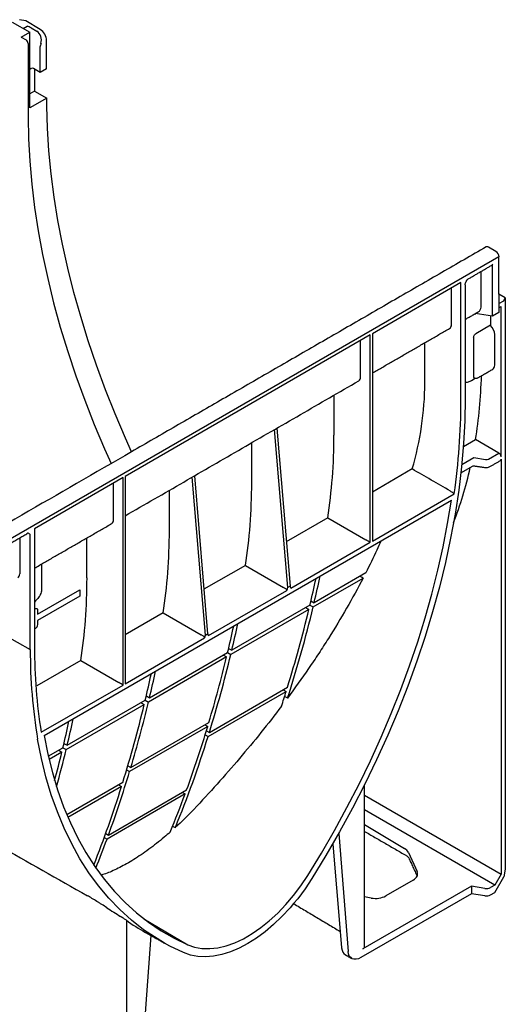
# Model space of a CAD drawing. Extents: x 216 to 3045, y -168 to 1433.
# Drawn here: x 1734 to 1804, y 368 to 509 of the extents above; entities that cross this region are included whole.
import ezdxf

# ---------------------------------------------------------------- set-up
doc = ezdxf.new("R2010")
doc.units = 0
doc.header["$LTSCALE"] = 7
doc.header["$MEASUREMENT"] = 0
doc.layers.add('DUENN-18', color=10, linetype='CONTINUOUS')
doc.layers.add('SICHTBAR', color=10, linetype='CONTINUOUS')

msp = doc.modelspace()

# ---------------------------------------------------------------- linework, layer by layer
at = {"layer": 'DUENN-18'}
for p, q in [((1734.28, 506.54), (1735.49, 507.24)), ((1734.53, 507.79), (1735.12, 508.09)), ((1735.49, 496.42), (1735.49, 507.24)), ((1735.69, 507.87), (1736.52, 507.38)), ((1734.28, 506.54), (1734.96, 506.15)), ((1735.26, 505.63), (1735.26, 495.15)), ((1736.98, 501.49), (1736.98, 505.2)), ((1737.1, 505.65), (1736.99, 505.26)), ((1735.71, 502.05), (1735.49, 501.92)), ((1736.17, 498.82), (1735.49, 498.43)), ((1737.91, 497.81), (1735.49, 496.42)), ((1801.76, 466.62), (1801.76, 474.04)), ((1800.1, 467.89), (1800.1, 473.01)), ((1797.23, 471.42), (1784.54, 464.1)), ((1797.23, 454.49), (1797.23, 471.42)), ((1797.84, 471.1), (1797.84, 454.84)), ((1795.86, 465.44), (1795.86, 470.56)), ((1802.67, 469.74), (1802.67, 467.14)), ((1803.36, 468.8), (1803.58, 469.24)), ((1802.67, 468.44), (1803.36, 468.8)), ((1802.67, 467.81), (1802.97, 467.99)), ((1802.97, 446.5), (1802.97, 467.99)), ((1801.76, 466.62), (1799.27, 466.98)), ((1801.44, 466.67), (1801.44, 465.3)), ((1802.67, 467.14), (1801.76, 466.62)), ((1801.44, 465.3), (1799.35, 464.09)), ((1784.23, 463.92), (1749.17, 443.68)), ((1784.23, 434.25), (1784.23, 463.92)), ((1784.54, 464.1), (1784.54, 434.43)), ((1802.05, 463.97), (1802.05, 459.61)), ((1782.86, 457.94), (1782.86, 463.13)), ((1792.05, 457.09), (1792.05, 462.81)), ((1799.04, 463.53), (1799.04, 457.97)), ((1798.74, 457.41), (1799.28, 457.72)), ((1779.05, 449.58), (1779.05, 455.3)), ((1772.44, 427.79), (1770.51, 450.37)), ((1770.85, 450.57), (1772.75, 427.97)), ((1767.26, 448.5), (1767.26, 442.78)), ((1797.57, 447.95), (1799.32, 448.96)), ((1802.67, 447.02), (1799.32, 448.96)), ((1801.17, 446.15), (1802.67, 447.02)), ((1797.34, 445.37), (1799.07, 446.37)), ((1799.07, 446.37), (1800.75, 446.09)), ((1802.97, 446.14), (1802.97, 386.77)), ((1790.24, 444.74), (1784.54, 441.44)), ((1797.22, 444.19), (1798.96, 445.2)), ((1748.86, 443.5), (1736.17, 436.17)), ((1747.49, 437.52), (1747.49, 442.71)), ((1748.86, 413.83), (1748.86, 443.5)), ((1749.17, 443.68), (1749.17, 414.01)), ((1760.65, 420.98), (1758.72, 443.57)), ((1759.06, 443.76), (1760.96, 421.16)), ((1755.47, 441.69), (1755.47, 435.97)), ((1784.54, 434.43), (1796.27, 441.2)), ((1737.54, 406.6), (1795.86, 440.26)), ((1778.15, 437.76), (1772.21, 434.33)), ((1778.15, 437.76), (1783.63, 434.6)), ((1736.17, 436.17), (1736.17, 419.24)), ((1734.05, 434.88), (1734.05, 429.76)), ((1735.56, 418.89), (1735.56, 435.15)), ((1743.68, 429.17), (1743.68, 434.89)), ((1772.88, 427.7), (1784.23, 434.25)), ((1737.17, 431.13), (1737.17, 427.42)), ((1766.36, 430.95), (1760.42, 427.53)), ((1766.36, 430.95), (1771.84, 427.79)), ((1783.6, 429.88), (1776.21, 425.61)), ((1776.07, 425), (1783.21, 429.13)), ((1736.62, 423.97), (1742.67, 427.46)), ((1742.67, 427.46), (1742.67, 426.55)), ((1761.09, 420.89), (1772.31, 427.37)), ((1771.84, 427.79), (1771.84, 427.79)), ((1772.75, 427.97), (1772.44, 427.79)), ((1742.67, 426.55), (1736.62, 423.06)), ((1775.75, 425.88), (1776.21, 425.61)), ((1736.3, 424.72), (1736.17, 424.65)), ((1736.62, 424.57), (1736.62, 423.97)), ((1754.57, 424.15), (1749.17, 421.03)), ((1754.57, 424.15), (1760.05, 420.99)), ((1775.46, 424.65), (1764.28, 418.19)), ((1775.61, 425.26), (1764.42, 418.81)), ((1775, 424.91), (1775.46, 424.65)), ((1775.61, 425.26), (1776.07, 425)), ((1736.62, 423.06), (1736.62, 422.47)), ((1736.3, 421.93), (1736.17, 421.86)), ((1731.83, 421.01), (1735.56, 418.89)), ((1749.17, 414.01), (1760.52, 420.56)), ((1760.05, 420.99), (1760.05, 420.99)), ((1760.65, 420.98), (1760.96, 421.16)), ((1752.63, 412), (1763.82, 418.46)), ((1763.82, 418.46), (1764.28, 418.19)), ((1763.96, 419.07), (1764.42, 418.81)), ((1742.78, 417.34), (1736.5, 413.72)), ((1742.78, 417.34), (1748.26, 414.18)), ((1763.67, 417.84), (1752.49, 411.39)), ((1763.21, 418.11), (1763.67, 417.84)), ((1737.13, 407.06), (1748.86, 413.83)), ((1761.02, 406.46), (1772.21, 412.92)), ((1761.21, 407.05), (1772.39, 413.51)), ((1771.79, 413.16), (1772.21, 412.92)), ((1740.85, 405.2), (1752.03, 411.65)), ((1752.03, 411.65), (1752.49, 411.39)), ((1752.18, 412.27), (1752.63, 412)), ((1740.7, 404.58), (1751.88, 411.04)), ((1751.43, 411.3), (1751.88, 411.04)), ((1760.97, 407.89), (1749.78, 401.43)), ((1749.96, 402.03), (1761.14, 408.48)), ((1760.54, 408.13), (1760.97, 407.89)), ((1760.78, 407.29), (1761.21, 407.05)), ((1760.6, 406.7), (1761.02, 406.46)), ((1738.14, 403.63), (1740.24, 404.85)), ((1739.64, 404.5), (1740.09, 404.23)), ((1740.24, 404.85), (1740.7, 404.58)), ((1740.39, 405.46), (1740.85, 405.2)), ((1740.09, 404.23), (1738.25, 403.17)), ((1749.36, 401.68), (1749.78, 401.43)), ((1749.53, 402.27), (1749.96, 402.03)), ((1748.81, 399.9), (1740.8, 395.27)), ((1748.63, 399.3), (1740.96, 394.88)), ((1746.76, 392.35), (1757.94, 398.81)), ((1748.21, 399.55), (1748.63, 399.3)), ((1757.73, 398.24), (1746.55, 391.78)), ((1757.34, 398.46), (1757.73, 398.24)), ((1783.42, 398.06), (1802.97, 386.77)), ((1802.07, 385.2), (1783.42, 395.96)), ((1783.42, 393.85), (1789.15, 390.43)), ((1746.15, 392.01), (1746.55, 391.78)), ((1746.36, 392.58), (1746.76, 392.35)), ((1779.73, 392.58), (1781.06, 375.69)), ((1778.86, 391.06), (1779.94, 378.57)), ((1789.7, 389.86), (1790.95, 387.13)), ((1802.97, 386.77), (1802.07, 385.2)), ((1798.73, 385.05), (1783.17, 376.07)), ((1790.39, 385.92), (1786.46, 383.65)), ((1798.73, 385.05), (1798.73, 383.97)), ((1800.64, 384.73), (1798.73, 385.05)), ((1802.07, 385.2), (1801.46, 384.85)), ((1784.36, 383.35), (1783.42, 383.52)), ((1749.32, 380.16), (1749.32, 356.52)), ((1751.82, 380.38), (1758.12, 376.66))]:
    msp.add_line(p, q, dxfattribs=at)
at = {"layer": 'DUENN-18', "flags": 128}
for points in [[(1735.26, 495.15), (1735.32, 492), (1735.49, 488.78), (1735.78, 485.5), (1736.18, 482.18), (1736.69, 478.82), (1737.32, 475.41), (1738.06, 471.98), (1738.91, 468.52), (1739.86, 465.05), (1740.92, 461.56), (1742.09, 458.07), (1743.36, 454.57), (1744.73, 451.09), (1746.2, 447.61), (1747.14, 445.52)], [(1799.24, 466.96), (1799.28, 466.95), (1799.34, 466.92)], [(1797.84, 454.84), (1797.78, 451.64), (1797.6, 448.38), (1797.31, 445.06), (1796.9, 441.69), (1796.38, 438.27), (1795.75, 434.82), (1795, 431.34), (1794.14, 427.83), (1793.17, 424.31), (1792.09, 420.77), (1790.91, 417.23), (1789.62, 413.68), (1788.23, 410.15), (1786.74, 406.63), (1785.15, 403.12), (1783.47, 399.65), (1781.7, 396.2), (1779.84, 392.8), (1777.9, 389.44), (1775.88, 386.12)], [(1775.28, 386.57), (1777.24, 389.76), (1779.11, 393.01), (1780.91, 396.3), (1782.63, 399.62), (1784.26, 402.98), (1785.8, 406.36), (1787.25, 409.76), (1788.61, 413.17), (1789.87, 416.59), (1791.04, 420.02), (1792.1, 423.44), (1793.06, 426.85), (1793.92, 430.24), (1794.67, 433.61), (1795.32, 436.95), (1795.86, 440.26)], [(1736.3, 424.72), (1736.3, 424.73), (1736.37, 424.77), (1736.44, 424.78), (1736.5, 424.77), (1736.55, 424.75), (1736.59, 424.7), (1736.61, 424.64), (1736.62, 424.57)], [(1754.78, 376.91), (1751.79, 378.81), (1750.04, 380.18), (1748.38, 381.69), (1746.81, 383.32), (1745.34, 385.08), (1743.96, 386.96), (1742.68, 388.97), (1741.49, 391.09), (1740.42, 393.32), (1739.44, 395.67), (1738.57, 398.12), (1737.81, 400.67), (1737.16, 403.32), (1736.62, 406.06)], [(1737.54, 406.6), (1738.08, 403.91), (1738.73, 401.31), (1739.48, 398.81), (1740.34, 396.41), (1741.3, 394.11), (1742.36, 391.92), (1743.52, 389.84), (1744.79, 387.87), (1746.14, 386.03), (1747.6, 384.3), (1749.14, 382.7), (1750.77, 381.23), (1752.48, 379.89), (1754.28, 378.67), (1756.16, 377.6), (1758.12, 376.66)], [(1758.12, 376.66), (1759.09, 376.32), (1760.14, 376.14), (1761.25, 376.11), (1762.41, 376.24), (1763.6, 376.52), (1764.83, 376.95), (1766.07, 377.53), (1767.32, 378.25), (1768.57, 379.11), (1769.79, 380.09), (1770.99, 381.19), (1772.15, 382.4), (1773.26, 383.71), (1774.3, 385.1), (1775.28, 386.57)], [(1775.88, 386.12), (1774.9, 384.66), (1773.86, 383.25), (1773.27, 382.55)], [(1781.59, 374.69), (1781.24, 375.05), (1781.12, 375.34), (1781.06, 375.69)]]:
    msp.add_lwpolyline(points, dxfattribs=at)
at = {"layer": 'DUENN-18'}
for centre, radius, start, end in [((1734.6, 505.6), 0.657, 2.6055, 57.3945), ((1735.87, 501.76), 0.329, 62.6097, 117.3903), ((1700.72, 454.77), 96.51, 351.9203, 359.8373), ((1584.55, 470.9), 196.43, 346.567, 347.7071), ((1585.15, 471.25), 196.43, 346.567, 347.7071), ((1597.04, 467.8), 183.56, 342.7959, 346.4044), ((1599.1, 467.76), 182.06, 342.1523, 346.4152), ((1735.98, 422.49), 0.642, 299.4533, 357.9388), ((1572.76, 464.09), 196.43, 346.567, 347.7071), ((1573.37, 464.44), 196.43, 346.567, 347.7071), ((1810.3, 418.59), 74.74, 179.7684, 189.6489), ((1810.69, 418.97), 74.52, 179.7893, 189.198), ((1583.89, 461.35), 184.97, 343.3918, 346.396), ((1585.86, 461.34), 183.56, 342.7959, 346.4044), ((1561.58, 457.63), 196.43, 346.567, 347.7071), ((1560.97, 457.28), 196.43, 346.567, 347.7071), ((1607.46, 464.65), 172.68, 341.8283, 342.5654), ((1573.47, 454.19), 183.56, 342.7959, 346.4044), ((1572.71, 454.89), 184.97, 343.3918, 346.396), ((1549.18, 450.48), 196.43, 346.567, 347.7071), ((1549.79, 450.83), 196.43, 346.567, 347.7071), ((1598.15, 457.07), 170.08, 339.9693, 343.1924), ((1604.04, 455.62), 164.5, 337.788, 342.61), ((1557.9, 448.86), 188.09, 344.7128, 346.383), ((1556.49, 448.72), 188.91, 345.105, 346.3808), ((1586.97, 450.61), 170.08, 339.9693, 343.1924), ((1590.06, 449.02), 166.18, 338.4828, 342.5936), ((1608.8, 453.21), 158.75, 337.6295, 339.7408), ((1597.03, 446.97), 159.38, 338.1428, 339.7388), ((1767.03, 405.05), 30.55, 234.5645, 240.6114)]:
    msp.add_arc(centre, radius, start, end, dxfattribs=at)
for centre, major_axis, ratio, start_param, end_param in [((1736.18, 506.17), (-0.13, 1.32), 0.727265, 4.236565, 5.789932), ((1737.14, 505.28), (0.107, 0.185), 0.577382, 2.006895, 2.355961), ((1801.53, 474.08), (0.233, -0.074), 0.697943, 5.71498, 6.500459), ((1798.67, 468.11), (1.4, -0.44), 0.697943, 5.71498, 6.500459), ((1794.95, 465.96), (-0.65, 1.11), 0.582398, 3.137153, 3.922632), ((1801.13, 464.48), (-0.66, 1.1), 0.587369, 3.918035, 5.148995), ((1801.13, 460.13), (-0.66, 1.1), 0.587369, 3.132556, 3.918035), ((1781.95, 458.46), (-0.65, 1.11), 0.582398, 3.137153, 3.922632), ((1733.54, 497.91), (-47.56, 79.54), 0.587369, 3.754958, 3.882608), ((1714.3, 486.31), (-45.98, 78.27), 0.582398, 3.755444, 3.922632), ((1802.67, 446.68), (-0.219, 0.367), 0.587369, 3.918035, 5.471378), ((1800.86, 446.33), (0.427, -0.007), 0.587275, 4.459625, 5.506822), ((1802.67, 446.32), (-0.219, 0.367), 0.587369, 3.132556, 3.918035), ((1733.54, 497.91), (-47.56, 79.54), 0.587369, 3.568628, 3.695558), ((1702.52, 479.51), (-45.98, 78.27), 0.582398, 3.755444, 3.922632), ((1746.58, 438.04), (-0.65, 1.11), 0.582398, 3.137153, 3.922632), ((1690.73, 472.7), (-45.98, 78.27), 0.582398, 3.755444, 3.922632), ((1783.93, 434.42), (0.427, -0.247), 0.00007, 0.785439, 2.347508), ((1733.13, 430.27), (-0.65, 1.1), 0.584889, 3.134874, 3.920354), ((1678.94, 465.9), (-45.98, 78.27), 0.582398, 3.755444, 3.922632), ((1772.44, 424.38), (0.01, 3.41), 0.088524, 0.051507, 0.505993), ((1772.74, 424.56), (0.02, 3.41), 0.088366, 5.880296, 6.334782), ((1760.65, 417.58), (0.01, 3.41), 0.088524, 0.051507, 0.505993), ((1760.96, 417.75), (0.02, 3.41), 0.088366, 5.880296, 6.334782), ((1748.56, 414.01), (0.427, -0.247), 0.00007, 0.785439, 2.347508), ((3115.85, -333.87), (3083.72, -1719.5), 0.013088, 4.253946, 4.258576), ((1787.64, 389.56), (2.14, -0.03), 0.587275, 0.270835, 0.794433), ((1788.88, 386.82), (2.14, -0.03), 0.587275, 5.506822, 6.55402), ((1800.86, 385.21), (0.855, -0.013), 0.587275, 4.459625, 5.506822), ((1784.95, 384.55), (2.14, -0.03), 0.587275, 4.442171, 5.506822), ((1878.81, 409.69), (174.13, -32.59), 0.410732, 3.92975, 3.946774), ((1782.57, 376.43), (0.855, -0.013), 0.587275, 5.506822, 6.29222)]:
    msp.add_ellipse(centre, major_axis=major_axis, ratio=ratio, start_param=start_param, end_param=end_param, dxfattribs=at)
for points, knots in [([(1735.69, 507.87), (1735.61, 507.92), (1735.52, 507.96), (1735.33, 508.03), (1735.22, 508.07), (1735.12, 508.09)], [0, 0, 0, 0, 0.5, 0.5, 1, 1, 1, 1]), ([(1797.84, 471.1), (1797.84, 471.17), (1797.85, 471.25), (1797.9, 471.42), (1797.93, 471.51), (1798.02, 471.67), (1798.07, 471.74), (1798.13, 471.83), (1798.13, 471.84), (1798.14, 471.84)], [0, 0, 0, 0, 0.25, 0.25, 0.5, 0.5, 0.75, 0.75, 0.780497, 0.780497, 0.780497, 0.780497]), ([(1798.14, 471.84), (1798.14, 471.85), (1798.16, 471.88), (1798.21, 471.91), (1798.25, 471.93)], [0, 0, 0, 0, 0.137757, 1, 1, 1, 1]), ([(1799.04, 463.53), (1799.04, 463.58), (1799.05, 463.63), (1799.08, 463.74), (1799.1, 463.79), (1799.15, 463.9), (1799.19, 463.95), (1799.26, 464.03), (1799.3, 464.07), (1799.35, 464.09)], [0, 0, 0, 0, 0.25, 0.25, 0.5, 0.5, 0.75, 0.75, 1, 1, 1, 1]), ([(1799.19, 457.73), (1799.18, 457.73), (1799.15, 457.73), (1799.1, 457.78), (1799.05, 457.86), (1799.05, 457.93), (1799.04, 457.97)], [0, 0, 0, 0, 0.097446, 0.390002, 0.698019, 1, 1, 1, 1]), ([(1790.24, 444.74), (1790.84, 446.76), (1791.29, 448.79), (1791.89, 452.9), (1792.05, 454.98), (1792.05, 457.09)], [0, 0, 0, 0, 0.5, 0.5, 1, 1, 1, 1]), ([(1797.84, 457.14), (1797.9, 457.14), (1797.97, 457.15), (1798.12, 457.17), (1798.21, 457.19), (1798.38, 457.25), (1798.46, 457.28), (1798.61, 457.34), (1798.68, 457.38), (1798.74, 457.41)], [0.0660707, 0.0660707, 0.0660707, 0.0660707, 0.25, 0.25, 0.5, 0.5, 0.75, 0.75, 1, 1, 1, 1]), ([(1799.17, 457.73), (1799.24, 457.72), (1799.42, 457.71), (1799.61, 457.75), (1799.68, 457.81), (1799.68, 457.82)], [0, 0, 0, 0, 0.437995, 0.989678, 1, 1, 1, 1]), ([(1800.69, 444.96), (1800.74, 444.95), (1800.91, 444.93), (1801.16, 444.97), (1801.31, 445.05), (1801.37, 445.08)], [0, 0, 0, 0, 0.244348, 0.697112, 1, 1, 1, 1]), ([(1795.72, 441.58), (1795.76, 441.55), (1795.82, 441.52), (1795.9, 441.46), (1795.93, 441.45), (1795.98, 441.41), (1796, 441.39), (1796.08, 441.34), (1796.12, 441.31), (1796.21, 441.25), (1796.24, 441.22), (1796.27, 441.2)], [0, 0, 0, 0, 0.25, 0.25, 0.375, 0.375, 0.5, 0.5, 0.75, 0.75, 1, 1, 1, 1]), ([(1735.56, 435.15), (1735.56, 435.22), (1735.55, 435.29), (1735.5, 435.4), (1735.47, 435.44), (1735.38, 435.51), (1735.33, 435.53), (1735.23, 435.55), (1735.17, 435.56), (1735.07, 435.47)], [0, 0, 0, 0, 0.25, 0.25, 0.5, 0.5, 0.75, 0.75, 1, 1, 1, 1]), ([(1785.74, 434.42), (1785.56, 433.99), (1784.92, 432.48), (1784.15, 430.96), (1783.6, 429.88)], [0, 0, 0, 0, 0.285116, 1, 1, 1, 1]), ([(1783.21, 429.13), (1781.72, 426.25), (1780.07, 423.38), (1777.8, 419.79), (1777.34, 419.07), (1776.4, 417.64), (1775.91, 416.92), (1774.44, 414.78), (1773.44, 413.37), (1772.4, 411.96)], [0, 0, 0, 0, 0.5, 0.5, 0.625, 0.625, 0.75, 0.75, 1, 1, 1, 1]), ([(1737.17, 427.42), (1737.16, 427.32), (1737.14, 427.11), (1736.96, 426.68), (1736.68, 426.22), (1736.41, 425.95), (1736.17, 425.7)], [0, 0, 0, 0, 0.172102, 0.383236, 0.71842, 1, 1, 1, 1]), ([(1772.31, 427.37), (1772.31, 427.39), (1772.31, 427.42), (1772.29, 427.47), (1772.28, 427.49), (1772.23, 427.55), (1772.18, 427.58), (1772.09, 427.64), (1772.04, 427.68), (1771.93, 427.74), (1771.88, 427.77), (1771.84, 427.79)], [0, 0, 0, 0, 0.125, 0.125, 0.25, 0.25, 0.5, 0.5, 0.75, 0.75, 1, 1, 1, 1]), ([(1760.52, 420.56), (1760.52, 420.59), (1760.52, 420.61), (1760.5, 420.66), (1760.49, 420.68), (1760.44, 420.74), (1760.39, 420.77), (1760.3, 420.84), (1760.25, 420.87), (1760.14, 420.93), (1760.09, 420.96), (1760.05, 420.99)], [0, 0, 0, 0, 0.125, 0.125, 0.25, 0.25, 0.5, 0.5, 0.75, 0.75, 1, 1, 1, 1]), ([(1771.53, 410.8), (1769.62, 408.27), (1767.61, 405.78), (1763.43, 400.86), (1761.24, 398.43), (1758.97, 396.03)], [0, 0, 0, 0, 0.5, 0.5, 1, 1, 1, 1]), ([(1755.61, 392.79), (1755.32, 392.54), (1754.3, 391.66), (1752.53, 390.28), (1750.38, 388.81), (1748.36, 387.68), (1746.83, 386.97), (1746.02, 386.72), (1745.76, 386.64)], [0, 0, 0, 0, 0.082692, 0.291914, 0.501095, 0.702332, 0.903584, 1, 1, 1, 1]), ([(1789.33, 389.47), (1789.38, 389.44), (1789.53, 389.35), (1789.69, 389.2), (1789.73, 389.12), (1789.75, 389.08)], [0, 0, 0, 0, 0.2134608, 0.6165784, 1, 1, 1, 1]), ([(1746.53, 381.96), (1746.29, 382.12), (1746.05, 382.27), (1745.69, 382.5), (1745.57, 382.57), (1745.33, 382.72), (1745.21, 382.8), (1744.85, 383.02), (1744.62, 383.16), (1744.28, 383.37), (1744.17, 383.43), (1743.95, 383.56), (1743.84, 383.62), (1743.74, 383.68)], [0, 0, 0, 0, 0.25, 0.25, 0.375, 0.375, 0.5, 0.5, 0.75, 0.75, 0.875, 0.875, 1, 1, 1, 1]), ([(1749.32, 380.16), (1749.22, 380.23), (1749.1, 380.31), (1748.89, 380.45), (1748.82, 380.5), (1748.66, 380.6), (1748.58, 380.66), (1748.49, 380.71)], [0, 0, 0, 0, 0.5, 0.5, 0.75, 0.75, 1, 1, 1, 1])]:
    msp.add_open_spline(points, degree=3, knots=knots, dxfattribs=at)
for points, degree in [([(1798.25, 471.93), (1801.69, 473.93)], 1), ([(1797.84, 466.15), (1799.68, 467.21)], 1), ([(1784.66, 458.54), (1795.59, 464.85)], 1), ([(1799.68, 457.81), (1801.78, 459.02)], 1), ([(1749.17, 438.05), (1782.59, 457.35)], 1), ([(1750.06, 447.2), (1498.55, 302.01)], 1), ([(1801.37, 445.08), (1802.88, 445.95)], 1), ([(1795.72, 441.58), (1793.89, 442.63), (1792.07, 443.69), (1790.24, 444.74)], 3), ([(1798.96, 445.2), (1800.69, 444.96)], 1), ([(1736.17, 430.56), (1747.23, 436.93)], 1), ([(1730.5, 432.83), (1735.07, 435.47)], 1), ([(1783.21, 429.13), (1783.06, 429.22), (1782.91, 429.3), (1782.76, 429.39)], 3), ([(1782.81, 429.36), (1782.85, 429.45)], 1), ([(1771.98, 412.2), (1772.12, 412.12), (1772.26, 412.04), (1772.4, 411.96)], 3), ([(1783.42, 376.42), (1783.42, 399.55)], 1), ([(1758.97, 396.03), (1758.12, 395.13), (1757.24, 394.26), (1756.33, 393.44)], 3), ([(1755.94, 393.66), (1756.07, 393.58), (1756.2, 393.51), (1756.33, 393.44)], 3), ([(1783.42, 392.88), (1789.33, 389.47)], 1), ([(1789.75, 389.08), (1790.95, 386.49)], 1), ([(1752.04, 378.43), (1752.84, 377.99)], 1)]:
    msp.add_open_spline(points, degree=degree, dxfattribs=at)
at = {"layer": 'SICHTBAR'}
for p, q in [((1732.99, 508.68), (1735.49, 507.24)), ((1734.93, 508.86), (1734.02, 509.03)), ((1737, 507.62), (1734.93, 508.86)), ((1737.89, 502.01), (1737.89, 506.06)), ((1736.98, 501.49), (1736.02, 502.05)), ((1736.17, 501.96), (1736.17, 498.82)), ((1737.89, 502.01), (1736.98, 501.49)), ((1736.17, 498.82), (1737.91, 497.81)), ((1737.91, 496.66), (1737.91, 497.81)), ((1802.22, 475.87), (1801.16, 476.48)), ((1802.67, 475.09), (1500.38, 300.58)), ((1802.67, 469.74), (1802.67, 475.09)), ((1803.58, 469.24), (1802.67, 469.74)), ((1803.58, 469.24), (1803.58, 387.47)), ((1803.58, 387.47), (1803.36, 386.39)), ((1802.07, 384.15), (1803.36, 386.39)), ((1798.73, 383.97), (1782.87, 374.82)), ((1800.64, 383.68), (1798.73, 383.97)), ((1801.46, 383.81), (1802.07, 384.15)), ((1752.84, 377.99), (1751.43, 358.58)), ((1779.94, 378.57), (1780.14, 376.22))]:
    msp.add_line(p, q, dxfattribs=at)
at = {"layer": 'SICHTBAR', "flags": 128}
for points in [[(1750.06, 447.2), (1749.18, 449.16), (1747.71, 452.62), (1746.33, 456.09), (1745.04, 459.58), (1743.86, 463.06), (1742.78, 466.54), (1741.81, 470.01), (1740.94, 473.46), (1740.17, 476.89), (1739.52, 480.29), (1738.98, 483.66), (1738.54, 486.98), (1738.22, 490.26), (1738.01, 493.49), (1737.91, 496.66)], [(1801.16, 476.48), (1801.07, 476.53), (1800.99, 476.54), (1800.91, 476.54), (1800.84, 476.52), (1800.84, 476.52)], [(1773.27, 382.55), (1772.76, 381.93), (1771.6, 380.69), (1770.41, 379.56), (1769.19, 378.53), (1767.95, 377.62), (1766.7, 376.83), (1765.45, 376.17), (1764.21, 375.65), (1762.98, 375.27), (1761.79, 375.03), (1760.64, 374.93), (1759.54, 374.99), (1758.5, 375.18), (1757.52, 375.53)], [(1757.52, 375.53), (1755.53, 376.48), (1754.78, 376.91)], [(1782.87, 374.82), (1782.54, 374.66), (1782.21, 374.58), (1781.91, 374.58), (1781.65, 374.66), (1781.59, 374.7)]]:
    msp.add_lwpolyline(points, dxfattribs=at)
at = {"layer": 'SICHTBAR'}
for centre, radius, start, end in [((1801.69, 475.04), 0.985, 2.6055, 57.3945), ((1800.86, 384.97), 1.31, 260.2289, 297.3572)]:
    msp.add_arc(centre, radius, start, end, dxfattribs=at)
for centre, major_axis, ratio, start_param, end_param in [((1736.98, 506.58), (-0.64, 1.11), 0.57738, 3.928444, 5.481811), ((1781.95, 377.45), (1.27, 2.23), 0.582397, 2.438939, 3.137152)]:
    msp.add_ellipse(centre, major_axis=major_axis, ratio=ratio, start_param=start_param, end_param=end_param, dxfattribs=at)
for points in [[(1800.84, 476.52), (1750.06, 447.2)], [(1773.28, 382.54), (1779.94, 378.57)], [(1752.84, 377.99), (1754.78, 376.89)], [(1780.68, 375.22), (1781.59, 374.69)]]:
    msp.add_open_spline(points, degree=1, dxfattribs=at)

doc.saveas('drawing.dxf')
